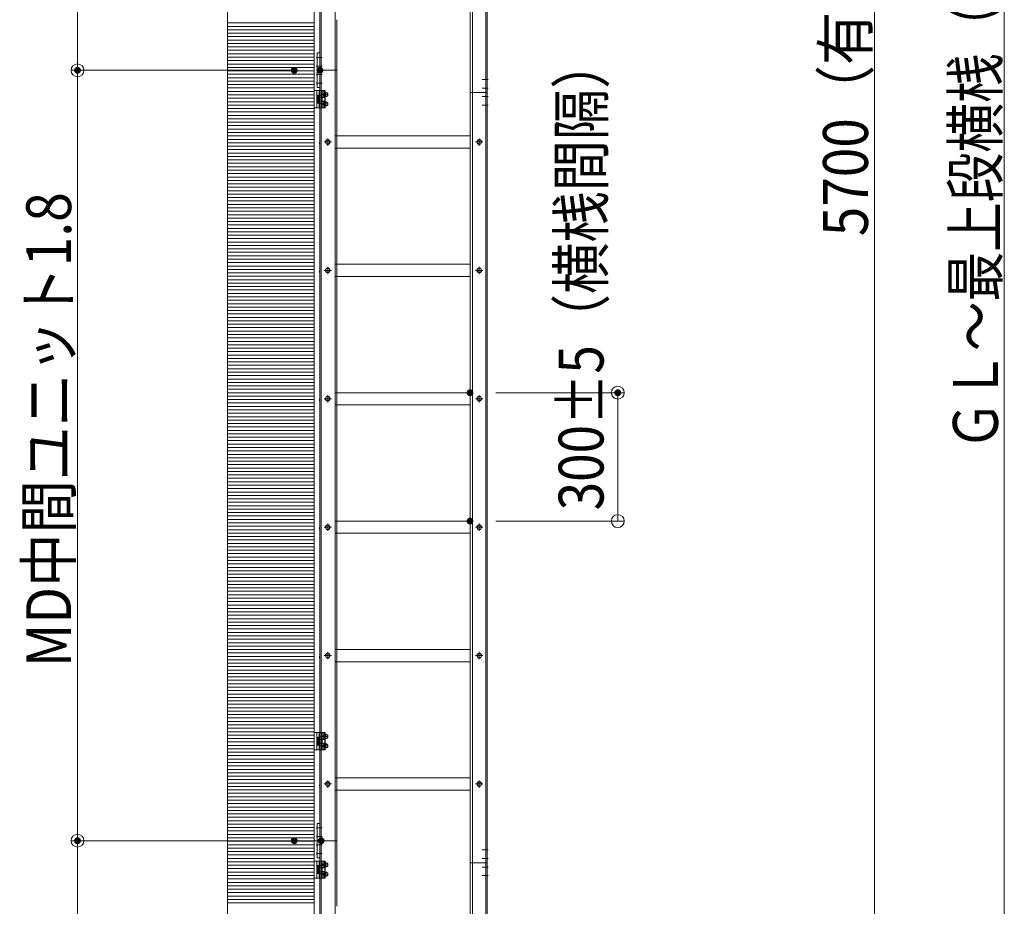
# Model space of a CAD drawing. Units: millimetres. Extents: x -8000 to 8000, y -5541 to 5539.
# Drawn here: x -668 to 1634, y -3292 to -1221 of the extents above; entities that cross this region are included whole.
import ezdxf

# ---------------------------------------------------------------- set-up
doc = ezdxf.new("R2010")
doc.units = ezdxf.units.MM
doc.header["$LTSCALE"] = 40
for name, pattern in [('JWW_CENTER1', [6.773333, 4.233333, -0.846667, 0.846667, -0.846667]), ('JWW_DASHED1', [1.693333, 0.846667, -0.846667]), ('JWW_PHANTOM1', [6.773333, 3.386667, -0.846667, 0.423333, -0.846667, 0.423333, -0.846667])]:
    doc.linetypes.add(name, pattern=pattern)
for name, color, linetype in [('02壁', 7, 'Continuous'), ('center', 7, 'Continuous'), ('MODUMBASE', 7, 'Continuous'), ('MODUMJOINT', 7, 'Continuous'), ('MODUMT1', 7, 'Continuous'), ('MODUMT2', 7, 'Continuous'), ('SCREW', 7, 'Continuous'), ('SUNPO', 7, 'Continuous'), ('sunpou', 7, 'Continuous'), ('躯体ハッチンｸﾞ', 7, 'Continuous')]:
    doc.layers.add(name, color=color, linetype=linetype)
doc.styles.add('ＭＳ ゴシック', font='txt', dxfattribs={"height": 1})

# ---------------------------------------------------------------- blocks, each defined once
blk = doc.blocks.new('_ORIGIN_0-C_')
at = {"layer": 'SUNPO', "color": 1, "linetype": 'Continuous', "lineweight": 5}
blk.add_line((0, 0), (-1, 0), dxfattribs=at)
blk.add_circle((0, 0), 0.5, dxfattribs=at)
blk = doc.blocks.new('Region14_0-9_')
at = {"layer": 'MODUMJOINT', "color": 1, "linetype": 'Continuous', "lineweight": 5}
for p, q in [((0.853, -77.465), (0.703, -77.465)), ((0.703, -77.465), (0.703, -79.478)), ((0.853, -77.465), (0.853, -79.478)), ((0.853, -79.478), (0.703, -79.478))]:
    blk.add_line(p, q, dxfattribs=at)
blk = doc.blocks.new('_ORIGIN_1-2_')
at = {"layer": 'sunpou', "color": 1, "linetype": 'Continuous', "lineweight": 5}
blk.add_line((0, 0), (-1, 0), dxfattribs=at)
blk.add_circle((0, 0), 0.5, dxfattribs=at)
blk = doc.blocks.new('Region22_0-9_')
at = {"layer": 'MODUMJOINT', "color": 1, "linetype": 'Continuous', "lineweight": 5}
for p, q in [((0.853, -32.465), (0.703, -32.465)), ((0.703, -32.465), (0.703, -34.478)), ((0.853, -32.465), (0.853, -34.478)), ((0.853, -34.478), (0.703, -34.478))]:
    blk.add_line(p, q, dxfattribs=at)

msp = doc.modelspace()

# ---------------------------------------------------------------- linework, layer by layer
at = {"color": 4, "linetype": 'Continuous', "lineweight": 5}
msp.add_line((21.1, 2393.8), (21.1, -4689.6), dxfattribs=at)
at = {"color": 1, "linetype": 'Continuous', "lineweight": 5}
for p, q in [((5.8, -1394.3), (6.2, -1394.3)), ((5.8, -3194.3), (6.2, -3194.3))]:
    msp.add_line(p, q, dxfattribs=at)
at = {"layer": '02壁', "color": 8, "linetype": 'Continuous', "lineweight": 5}
msp.add_line((21.1, 2393.8), (21.1, -4689.6), dxfattribs=at)
at = {"layer": 'center', "color": 2, "linetype": 'JWW_CENTER1', "lineweight": 5}
for p, q in [((39.3, -1309.1), (25.8, -1309.1)), ((39.3, -1329.1), (25.8, -1329.1)), ((39.3, -1349.1), (25.8, -1349.1)), ((39.3, -1369.1), (25.8, -1369.1)), ((427.3, -1360.6), (413.8, -1360.6)), ((427.3, -1380.6), (413.8, -1380.6)), ((427.3, -1400.6), (413.8, -1400.6)), ((427.3, -1420.6), (413.8, -1420.6)), ((61.2, -1506.6), (44.1, -1506.6)), ((52.6, -1515.2), (52.6, -1498.1)), ((415.2, -1506.6), (398.1, -1506.6)), ((406.6, -1515.2), (406.6, -1498.1)), ((61.2, -1806.6), (44.1, -1806.6)), ((52.6, -1815.2), (52.6, -1798.1)), ((415.2, -1806.6), (398.1, -1806.6)), ((406.6, -1815.2), (406.6, -1798.1)), ((61.2, -2106.6), (44.1, -2106.6)), ((52.6, -2115.2), (52.6, -2098.1)), ((415.2, -2106.6), (398.1, -2106.6)), ((406.6, -2115.2), (406.6, -2098.1)), ((61.2, -2406.6), (44.1, -2406.6)), ((52.6, -2415.2), (52.6, -2398.1)), ((415.2, -2406.6), (398.1, -2406.6)), ((406.6, -2415.2), (406.6, -2398.1)), ((61.2, -2706.6), (44.1, -2706.6)), ((52.6, -2715.2), (52.6, -2698.1)), ((415.2, -2706.6), (398.1, -2706.6)), ((406.6, -2715.2), (406.6, -2698.1)), ((61.2, -3006.6), (44.1, -3006.6)), ((61.2, -3006.6), (44.1, -3006.6)), ((52.6, -3015.2), (52.6, -2998.1)), ((52.6, -3015.2), (52.6, -2998.1)), ((415.2, -3006.6), (398.1, -3006.6)), ((415.2, -3006.6), (398.1, -3006.6)), ((406.6, -3015.2), (406.6, -2998.1)), ((406.6, -3015.2), (406.6, -2998.1)), ((39.3, -3109.1), (25.8, -3109.1)), ((39.3, -3129.1), (25.8, -3129.1)), ((39.3, -3149.1), (25.8, -3149.1)), ((39.3, -3169.1), (25.8, -3169.1)), ((427.3, -3200.6), (413.8, -3200.6)), ((427.3, -3220.6), (413.8, -3220.6))]:
    msp.add_line(p, q, dxfattribs=at)
at = {"layer": 'center', "color": 1, "linetype": 'JWW_CENTER1', "lineweight": 5}
for p, q in [((51.7, -1395.6), (43.5, -1395.6)), ((51.7, -1417.6), (43.5, -1417.6)), ((51.7, -2895.6), (43.5, -2895.6)), ((51.7, -2917.6), (43.5, -2917.6)), ((51.7, -3195.6), (43.5, -3195.6)), ((51.7, -3217.6), (43.5, -3217.6))]:
    msp.add_line(p, q, dxfattribs=at)
at = {"layer": 'center', "color": 3, "linetype": 'JWW_CENTER1', "lineweight": 5}
for p, q in [((427.3, -3160.6), (413.8, -3160.6)), ((427.3, -3180.6), (413.8, -3180.6))]:
    msp.add_line(p, q, dxfattribs=at)
at = {"layer": 'Defpoints', "color": 7, "linetype": 'Continuous', "lineweight": 5}
for p, q in [((21.1, -4689.6), (21.1, 2393.8)), ((-181.6, 2186.6), (-181.6, -4689.6))]:
    msp.add_line(p, q, dxfattribs=at)
at = {"layer": 'Defpoints', "color": 7, "linetype": 'Continuous', "lineweight": 5, "const_width": 8}
for points in [[(-528.5, -1339.1, 0.414214), (-532.5, -1335.1, 0.414214), (-536.5, -1339.1, 0.414214), (-532.5, -1343.1, 0.414214)], [(-21.9, -1339.1, 0.414214), (-25.9, -1335.1, 0.414214), (-29.9, -1339.1, 0.414214), (-25.9, -1343.1, 0.414214)], [(38.1, -1339.1, 0.414214), (34.1, -1335.1, 0.414214), (30.1, -1339.1, 0.414214), (34.1, -1343.1, 0.414214)], [(389.1, -2092.4, 0.414214), (385.1, -2088.4, 0.414214), (381.1, -2092.4, 0.414214), (385.1, -2096.4, 0.414214)], [(734.5, -2092.4, 0.414214), (730.5, -2088.4, 0.414214), (726.5, -2092.4, 0.414214), (730.5, -2096.4, 0.414214)], [(389.1, -2392.4, 0.414214), (385.1, -2388.4, 0.414214), (381.1, -2392.4, 0.414214), (385.1, -2396.4, 0.414214)], [(-528.5, -3139.1, 0.414214), (-532.5, -3135.1, 0.414214), (-536.5, -3139.1, 0.414214), (-532.5, -3143.1, 0.414214)], [(-528.5, -3139.1, 0.414214), (-532.5, -3135.1, 0.414214), (-536.5, -3139.1, 0.414214), (-532.5, -3143.1, 0.414214)], [(-21.9, -3139.1, 0.414214), (-25.9, -3135.1, 0.414214), (-29.9, -3139.1, 0.414214), (-25.9, -3143.1, 0.414214)], [(41.1, -3139.1, 0.414214), (37.1, -3135.1, 0.414214), (33.1, -3139.1, 0.414214), (37.1, -3143.1, 0.414214)]]:
    msp.add_lwpolyline(points, format="xyb", close=True, dxfattribs=at)
at = {"layer": 'MODUMBASE', "color": 1, "linetype": 'Continuous', "lineweight": 5}
for p, q in [((21.1, -1426.6), (21.1, -1386.6)), ((21.1, -1386.6), (27.1, -1386.6)), ((27.1, -1426.6), (27.1, -1386.6)), ((27.1, -1406.6), (27.1, -1386.6)), ((46.1, -1386.6), (27.1, -1386.6)), ((32.1, -1396.8), (32.1, -1386.6)), ((39.1, -1396.8), (39.1, -1386.6)), ((43.1, -1393.2), (43.1, -1386.6)), ((43.1, -1401.6), (43.1, -1398.1)), ((43.9, -1393.1), (43.9, -1386.6)), ((43.9, -1401.6), (43.9, -1398.1)), ((46.1, -1392.1), (46.1, -1386.6)), ((46.1, -1402.4), (46.1, -1399.1)), ((27.1, -1426.6), (21.1, -1426.6)), ((27.1, -1406.6), (27.1, -1426.6)), ((46.1, -1426.6), (27.1, -1426.6)), ((32.1, -1416.4), (32.1, -1426.6)), ((39.1, -1416.4), (39.1, -1426.6)), ((43.1, -1411.6), (43.1, -1415.2)), ((43.1, -1420.1), (43.1, -1426.6)), ((43.9, -1411.6), (43.9, -1415.1)), ((43.9, -1420.1), (43.9, -1426.6)), ((46.1, -1410.8), (46.1, -1414.1)), ((46.1, -1421.1), (46.1, -1426.6)), ((21.1, -2926.6), (21.1, -2886.6)), ((21.1, -2886.6), (27.1, -2886.6)), ((46.1, -2886.6), (27.1, -2886.6)), ((27.1, -2926.6), (27.1, -2886.6)), ((27.1, -2906.6), (27.1, -2886.6)), ((32.1, -2896.8), (32.1, -2886.6)), ((39.1, -2896.8), (39.1, -2886.6)), ((43.1, -2893.2), (43.1, -2886.6)), ((43.1, -2901.6), (43.1, -2898.1)), ((43.9, -2893.1), (43.9, -2886.6)), ((43.9, -2901.6), (43.9, -2898.1)), ((46.1, -2892.1), (46.1, -2886.6)), ((46.1, -2902.4), (46.1, -2899.1)), ((27.1, -2906.6), (27.1, -2926.6)), ((32.1, -2916.4), (32.1, -2926.6)), ((39.1, -2916.4), (39.1, -2926.6)), ((43.1, -2911.6), (43.1, -2915.2)), ((43.1, -2920.1), (43.1, -2926.6)), ((43.9, -2911.6), (43.9, -2915.1)), ((43.9, -2920.1), (43.9, -2926.6)), ((46.1, -2910.8), (46.1, -2914.1)), ((46.1, -2921.1), (46.1, -2926.6)), ((27.1, -2926.6), (21.1, -2926.6)), ((46.1, -2926.6), (27.1, -2926.6)), ((21.1, -3186.6), (27.1, -3186.6)), ((21.1, -3226.6), (21.1, -3186.6)), ((46.1, -3186.6), (27.1, -3186.6)), ((27.1, -3206.6), (27.1, -3186.6)), ((27.1, -3226.6), (27.1, -3186.6)), ((32.1, -3196.8), (32.1, -3186.6)), ((39.1, -3196.8), (39.1, -3186.6)), ((43.1, -3193.2), (43.1, -3186.6)), ((43.1, -3201.6), (43.1, -3198.1)), ((43.9, -3193.1), (43.9, -3186.6)), ((43.9, -3201.6), (43.9, -3198.1)), ((46.1, -3192.1), (46.1, -3186.6)), ((46.1, -3202.4), (46.1, -3199.1)), ((27.1, -3206.6), (27.1, -3226.6)), ((32.1, -3216.4), (32.1, -3226.6)), ((39.1, -3216.4), (39.1, -3226.6)), ((43.1, -3211.6), (43.1, -3215.2)), ((43.1, -3220.1), (43.1, -3226.6)), ((43.9, -3211.6), (43.9, -3215.1)), ((43.9, -3220.1), (43.9, -3226.6)), ((46.1, -3210.8), (46.1, -3214.1)), ((46.1, -3221.1), (46.1, -3226.6)), ((27.1, -3226.6), (21.1, -3226.6)), ((46.1, -3226.6), (27.1, -3226.6))]:
    msp.add_line(p, q, dxfattribs=at)
at = {"layer": 'MODUMBASE', "color": 1, "linetype": 'JWW_DASHED1', "lineweight": 5}
for p, q in [((34.1, -1396.8), (34.1, -1386.6)), ((37.6, -1396.8), (37.6, -1386.6)), ((34.1, -1426.6), (34.1, -1416.4)), ((37.6, -1426.6), (37.6, -1416.4)), ((34.1, -2896.8), (34.1, -2886.6)), ((37.6, -2896.8), (37.6, -2886.6)), ((34.1, -2926.6), (34.1, -2916.4)), ((37.6, -2926.6), (37.6, -2916.4)), ((34.1, -3196.8), (34.1, -3186.6)), ((37.6, -3196.8), (37.6, -3186.6)), ((34.1, -3226.6), (34.1, -3216.4)), ((37.6, -3226.6), (37.6, -3216.4))]:
    msp.add_line(p, q, dxfattribs=at)
at = {"layer": 'MODUMJOINT', "color": 2, "linetype": 'JWW_DASHED1', "lineweight": 5}
msp.add_line((422.1, -3190.6), (422.1, -3230.6), dxfattribs=at)
at = {"layer": 'MODUMT1', "color": 2, "linetype": 'Continuous', "lineweight": 5}
for p, q in [((34.1, 460.9), (34.1, -3139.1)), ((37.1, 460.9), (37.1, -3139.1)), ((70.1, 460.9), (70.1, -3139.1)), ((74.1, -1220.9), (74.1, -3139.1)), ((74.1, -1220.9), (74.1, -2692.3)), ((34.1, -1339.1), (34.1, -1407.1)), ((74.1, -1339.1), (34.1, -1339.1)), ((34.1, -1339.1), (74.1, -1339.1)), ((74.1, -2720.9), (74.1, -2992.3)), ((74.1, -2720.9), (74.1, -2992.3)), ((34.1, -3139.1), (34.1, -4329.1)), ((74.1, -3139.1), (34.1, -3139.1)), ((74.1, -3139.1), (34.1, -3139.1)), ((74.1, -3139.1), (34.1, -3139.1)), ((37.1, -3139.1), (37.1, -4329.1)), ((70.1, -3139.1), (70.1, -4329.1)), ((74.1, -3139.1), (74.1, -3292.3))]:
    msp.add_line(p, q, dxfattribs=at)
at = {"layer": 'MODUMT2', "color": 2, "linetype": 'Continuous', "lineweight": 5}
for p, q in [((385.1, 409.4), (385.1, -3190.6)), ((391.1, 409.4), (391.1, -3190.6)), ((422.1, 409.4), (422.1, -3190.6)), ((425.1, 409.4), (425.1, -3190.6)), ((425.1, -1390.6), (385.1, -1390.6)), ((425.1, -1390.6), (385.1, -1390.6)), ((425.1, -1390.6), (385.1, -1390.6)), ((385.1, -1492.4), (70.1, -1492.4)), ((385.1, -1520.8), (70.1, -1520.8)), ((385.1, -1792.4), (70.1, -1792.4)), ((385.1, -1820.8), (70.1, -1820.8)), ((385.1, -2092.4), (70.1, -2092.4)), ((385.1, -2120.8), (70.1, -2120.8)), ((385.1, -2392.4), (70.1, -2392.4)), ((385.1, -2420.8), (70.1, -2420.8)), ((385.1, -2692.4), (70.1, -2692.4)), ((385.1, -2720.8), (70.1, -2720.8)), ((33.8, -3006.4), (33.3, -3007.7)), ((33.3, -3007.7), (33.3, -3011.5)), ((33.8, -3012.9), (33.3, -3011.5)), ((33.8, -3006.4), (34.1, -3006.4)), ((33.8, -3012.9), (34.1, -3012.9)), ((34.1, -3006.4), (34.1, -3012.9)), ((61.2, -3006.6), (44.1, -3006.6)), ((46.8, -3006.6), (49.7, -3001.6)), ((49.7, -3011.6), (46.8, -3006.6)), ((49.7, -3001.6), (55.5, -3001.6)), ((55.5, -3011.6), (49.7, -3011.6)), ((52.6, -3015.2), (52.6, -2998.1)), ((55.5, -3001.6), (58.4, -3006.6)), ((58.4, -3006.6), (55.5, -3011.6)), ((385.1, -2992.4), (70.1, -2992.4)), ((385.1, -2992.4), (70.1, -2992.4)), ((385.1, -2992.4), (70.1, -2992.4)), ((415.2, -3006.6), (398.1, -3006.6)), ((400.8, -3006.6), (403.7, -3001.6)), ((403.7, -3011.6), (400.8, -3006.6)), ((403.7, -3001.6), (409.5, -3001.6)), ((409.5, -3011.6), (403.7, -3011.6)), ((406.6, -3015.2), (406.6, -2998.1)), ((409.5, -3001.6), (412.4, -3006.6)), ((412.4, -3006.6), (409.5, -3011.6)), ((385.1, -3020.8), (70.1, -3020.8)), ((385.1, -3020.8), (70.1, -3020.8)), ((385.1, -3020.8), (70.1, -3020.8)), ((385.1, -3190.6), (385.1, -4680.6)), ((425.1, -3190.6), (385.1, -3190.6)), ((425.1, -3190.6), (385.1, -3190.6)), ((385.1, -3190.6), (425.1, -3190.6)), ((391.1, -3190.6), (391.1, -4680.6)), ((422.1, -3190.6), (422.1, -4680.6)), ((425.1, -3190.6), (425.1, -4680.6))]:
    msp.add_line(p, q, dxfattribs=at)
for centre in [(52.6, -3006.6), (406.6, -3006.6)]:
    msp.add_circle(centre, 5, dxfattribs=at)
at = {"layer": 'SCREW', "color": 1, "linetype": 'Continuous', "lineweight": 5}
for p, q in [((27.1, -1307.5), (28, -1306.6)), ((27.1, -1307.5), (27.1, -1310.7)), ((27.1, -1310.7), (27.1, -1307.5)), ((28, -1311.6), (27.1, -1310.7)), ((28, -1311.6), (28, -1306.6)), ((27.1, -1327.5), (28, -1326.6)), ((27.1, -1327.5), (27.1, -1330.7)), ((27.1, -1330.7), (27.1, -1327.5)), ((28, -1331.6), (27.1, -1330.7)), ((28, -1331.6), (28, -1326.6)), ((27.1, -1347.5), (28, -1346.6)), ((27.1, -1347.5), (27.1, -1350.7)), ((27.1, -1350.7), (27.1, -1347.5)), ((28, -1351.6), (27.1, -1350.7)), ((28, -1351.6), (28, -1346.6)), ((27.1, -1367.5), (28, -1366.6)), ((27.1, -1370.7), (27.1, -1367.5)), ((27.1, -1367.5), (27.1, -1370.7)), ((28, -1371.6), (27.1, -1370.7)), ((28, -1371.6), (28, -1366.6)), ((45, -1393.1), (43.1, -1393.1)), ((45, -1398.1), (43.1, -1398.1)), ((44.7, -1393.3), (47.4, -1391)), ((44.7, -1393.3), (44.7, -1397.9)), ((47, -1393.3), (44.7, -1393.3)), ((47, -1397.9), (44.7, -1397.9)), ((47.4, -1400.2), (44.7, -1397.9)), ((49.7, -1391), (47.4, -1391)), ((49.7, -1400.2), (47.4, -1400.2)), ((45, -1415.1), (43.1, -1415.1)), ((45, -1420.1), (43.1, -1420.1)), ((44.7, -1415.3), (47.4, -1413)), ((47, -1415.3), (44.7, -1415.3)), ((44.7, -1415.3), (44.7, -1419.9)), ((47, -1419.9), (44.7, -1419.9)), ((47.4, -1422.2), (44.7, -1419.9)), ((49.7, -1413), (47.4, -1413)), ((49.7, -1422.2), (47.4, -1422.2)), ((45, -2893.1), (43.1, -2893.1)), ((45, -2898.1), (43.1, -2898.1)), ((44.7, -2893.3), (47.4, -2891)), ((44.7, -2893.3), (44.7, -2897.9)), ((47, -2893.3), (44.7, -2893.3)), ((47.4, -2900.2), (44.7, -2897.9)), ((47, -2897.9), (44.7, -2897.9)), ((49.7, -2891), (47.4, -2891)), ((45, -2915.1), (43.1, -2915.1)), ((45, -2920.1), (43.1, -2920.1)), ((44.7, -2915.3), (47.4, -2913)), ((47, -2915.3), (44.7, -2915.3)), ((44.7, -2915.3), (44.7, -2919.9)), ((47.4, -2922.2), (44.7, -2919.9)), ((47, -2919.9), (44.7, -2919.9)), ((49.7, -2900.2), (47.4, -2900.2)), ((49.7, -2913), (47.4, -2913)), ((49.7, -2922.2), (47.4, -2922.2)), ((27.1, -3107.5), (28, -3106.6)), ((28, -3111.6), (28, -3106.6)), ((27.1, -3107.5), (27.1, -3110.7)), ((27.1, -3110.7), (27.1, -3107.5)), ((28, -3111.6), (27.1, -3110.7)), ((27.1, -3127.5), (28, -3126.6)), ((27.1, -3127.5), (27.1, -3130.7)), ((27.1, -3130.7), (27.1, -3127.5)), ((28, -3131.6), (28, -3126.6)), ((28, -3131.6), (27.1, -3130.7)), ((27.1, -3147.5), (28, -3146.6)), ((27.1, -3147.5), (27.1, -3150.7)), ((27.1, -3150.7), (27.1, -3147.5)), ((28, -3151.6), (27.1, -3150.7)), ((28, -3151.6), (28, -3146.6)), ((27.1, -3167.5), (28, -3166.6)), ((27.1, -3170.7), (27.1, -3167.5)), ((27.1, -3167.5), (27.1, -3170.7)), ((28, -3171.6), (27.1, -3170.7)), ((28, -3171.6), (28, -3166.6)), ((45, -3193.1), (43.1, -3193.1)), ((45, -3198.1), (43.1, -3198.1)), ((44.7, -3193.3), (47.4, -3191)), ((44.7, -3193.3), (44.7, -3197.9)), ((47, -3193.3), (44.7, -3193.3)), ((47.4, -3200.2), (44.7, -3197.9)), ((47, -3197.9), (44.7, -3197.9)), ((49.7, -3191), (47.4, -3191)), ((45, -3215.1), (43.1, -3215.1)), ((45, -3220.1), (43.1, -3220.1)), ((44.7, -3215.3), (47.4, -3213)), ((47, -3215.3), (44.7, -3215.3)), ((44.7, -3215.3), (44.7, -3219.9)), ((47.4, -3222.2), (44.7, -3219.9)), ((47, -3219.9), (44.7, -3219.9)), ((49.7, -3200.2), (47.4, -3200.2)), ((49.7, -3213), (47.4, -3213)), ((49.7, -3222.2), (47.4, -3222.2))]:
    msp.add_line(p, q, dxfattribs=at)
at = {"layer": 'SCREW', "color": 1, "linetype": 'JWW_PHANTOM1', "lineweight": 5}
for p, q in [((27.1, -1415.6), (27.1, -1397.6)), ((27.1, -1397.6), (29.1, -1397.6)), ((29.1, -1415.8), (29.1, -1397.4)), ((29.1, -1397.4), (31.6, -1397.4)), ((29.1, -1415.6), (29.1, -1397.6)), ((31.6, -1396.8), (31.6, -1416.4)), ((31.6, -1396.8), (38.9, -1396.8)), ((31.6, -1415.8), (31.6, -1397.4)), ((31.6, -1401.7), (38.9, -1401.7)), ((38.9, -1396.8), (39.6, -1398.1)), ((39.6, -1398.1), (39.6, -1415.1)), ((45.3, -1401.6), (39.6, -1401.6)), ((39.6, -1402.4), (45.3, -1402.4)), ((45.3, -1401.6), (46.8, -1403.1)), ((45.3, -1401.6), (45.3, -1411.6)), ((46.8, -1403.1), (46.8, -1410.1)), ((29.1, -1415.6), (27.1, -1415.6)), ((29.1, -1406.2), (31.6, -1405.8)), ((29.1, -1407.5), (31.6, -1407)), ((31.6, -1415.8), (29.1, -1415.8)), ((38.9, -1411.5), (31.6, -1411.5)), ((38.9, -1416.4), (31.6, -1416.4)), ((39.6, -1415.1), (38.9, -1416.4)), ((39.6, -1410.9), (45.3, -1410.9)), ((39.6, -1411.6), (45.3, -1411.6)), ((46.8, -1410.1), (45.3, -1411.6)), ((27.1, -2915.6), (27.1, -2897.6)), ((27.1, -2897.6), (29.1, -2897.6)), ((29.1, -2897.4), (31.6, -2897.4)), ((29.1, -2915.8), (29.1, -2897.4)), ((29.1, -2915.6), (29.1, -2897.6)), ((31.6, -2896.8), (31.6, -2916.4)), ((31.6, -2896.8), (38.9, -2896.8)), ((31.6, -2915.8), (31.6, -2897.4)), ((38.9, -2896.8), (39.6, -2898.1)), ((39.6, -2898.1), (39.6, -2915.1)), ((29.1, -2915.6), (27.1, -2915.6)), ((29.1, -2906.2), (31.6, -2905.8)), ((29.1, -2907.5), (31.6, -2907)), ((31.6, -2915.8), (29.1, -2915.8)), ((31.6, -2901.7), (38.9, -2901.7)), ((38.9, -2911.5), (31.6, -2911.5)), ((38.9, -2916.4), (31.6, -2916.4)), ((39.6, -2915.1), (38.9, -2916.4)), ((45.3, -2901.6), (39.6, -2901.6)), ((39.6, -2902.4), (45.3, -2902.4)), ((39.6, -2910.9), (45.3, -2910.9)), ((39.6, -2911.6), (45.3, -2911.6)), ((45.3, -2901.6), (46.8, -2903.1)), ((45.3, -2901.6), (45.3, -2911.6)), ((46.8, -2910.1), (45.3, -2911.6)), ((46.8, -2903.1), (46.8, -2910.1)), ((27.1, -3197.6), (29.1, -3197.6)), ((27.1, -3215.6), (27.1, -3197.6)), ((29.1, -3197.4), (31.6, -3197.4)), ((29.1, -3215.8), (29.1, -3197.4)), ((29.1, -3215.6), (29.1, -3197.6)), ((31.6, -3196.8), (38.9, -3196.8)), ((31.6, -3196.8), (31.6, -3216.4)), ((31.6, -3215.8), (31.6, -3197.4)), ((38.9, -3196.8), (39.6, -3198.1)), ((39.6, -3198.1), (39.6, -3215.1)), ((29.1, -3215.6), (27.1, -3215.6)), ((29.1, -3206.2), (31.6, -3205.8)), ((29.1, -3207.5), (31.6, -3207)), ((31.6, -3215.8), (29.1, -3215.8)), ((31.6, -3201.7), (38.9, -3201.7)), ((38.9, -3211.5), (31.6, -3211.5)), ((38.9, -3216.4), (31.6, -3216.4)), ((39.6, -3215.1), (38.9, -3216.4)), ((45.3, -3201.6), (39.6, -3201.6)), ((39.6, -3202.4), (45.3, -3202.4)), ((39.6, -3210.9), (45.3, -3210.9)), ((39.6, -3211.6), (45.3, -3211.6)), ((45.3, -3201.6), (46.8, -3203.1)), ((45.3, -3201.6), (45.3, -3211.6)), ((46.8, -3210.1), (45.3, -3211.6)), ((46.8, -3203.1), (46.8, -3210.1))]:
    msp.add_line(p, q, dxfattribs=at)
at = {"layer": 'SCREW', "color": 2, "linetype": 'Continuous', "lineweight": 5}
for p, q in [((33.8, -1506.4), (33.3, -1507.7)), ((33.3, -1507.7), (33.3, -1511.5)), ((33.8, -1512.9), (33.3, -1511.5)), ((33.8, -1506.4), (34.1, -1506.4)), ((33.8, -1512.9), (34.1, -1512.9)), ((34.1, -1506.4), (34.1, -1512.9)), ((46.8, -1506.6), (49.7, -1501.6)), ((49.7, -1511.6), (46.8, -1506.6)), ((49.7, -1501.6), (55.5, -1501.6)), ((55.5, -1511.6), (49.7, -1511.6)), ((55.5, -1501.6), (58.4, -1506.6)), ((58.4, -1506.6), (55.5, -1511.6)), ((400.8, -1506.6), (403.7, -1501.6)), ((403.7, -1511.6), (400.8, -1506.6)), ((403.7, -1501.6), (409.5, -1501.6)), ((409.5, -1511.6), (403.7, -1511.6)), ((409.5, -1501.6), (412.4, -1506.6)), ((412.4, -1506.6), (409.5, -1511.6)), ((33.8, -1806.4), (33.3, -1807.7)), ((33.3, -1807.7), (33.3, -1811.5)), ((33.8, -1812.9), (33.3, -1811.5)), ((33.8, -1806.4), (34.1, -1806.4)), ((33.8, -1812.9), (34.1, -1812.9)), ((34.1, -1806.4), (34.1, -1812.9)), ((46.8, -1806.6), (49.7, -1801.6)), ((49.7, -1811.6), (46.8, -1806.6)), ((49.7, -1801.6), (55.5, -1801.6)), ((55.5, -1811.6), (49.7, -1811.6)), ((55.5, -1801.6), (58.4, -1806.6)), ((58.4, -1806.6), (55.5, -1811.6)), ((400.8, -1806.6), (403.7, -1801.6)), ((403.7, -1811.6), (400.8, -1806.6)), ((403.7, -1801.6), (409.5, -1801.6)), ((409.5, -1811.6), (403.7, -1811.6)), ((409.5, -1801.6), (412.4, -1806.6)), ((412.4, -1806.6), (409.5, -1811.6)), ((33.8, -2106.4), (33.3, -2107.7)), ((33.3, -2107.7), (33.3, -2111.5)), ((33.8, -2112.9), (33.3, -2111.5)), ((33.8, -2106.4), (34.1, -2106.4)), ((33.8, -2112.9), (34.1, -2112.9)), ((34.1, -2106.4), (34.1, -2112.9)), ((46.8, -2106.6), (49.7, -2101.6)), ((49.7, -2111.6), (46.8, -2106.6)), ((49.7, -2101.6), (55.5, -2101.6)), ((55.5, -2111.6), (49.7, -2111.6)), ((55.5, -2101.6), (58.4, -2106.6)), ((58.4, -2106.6), (55.5, -2111.6)), ((400.8, -2106.6), (403.7, -2101.6)), ((403.7, -2111.6), (400.8, -2106.6)), ((403.7, -2101.6), (409.5, -2101.6)), ((409.5, -2111.6), (403.7, -2111.6)), ((409.5, -2101.6), (412.4, -2106.6)), ((412.4, -2106.6), (409.5, -2111.6)), ((33.8, -2406.4), (33.3, -2407.7)), ((33.3, -2407.7), (33.3, -2411.5)), ((33.8, -2412.9), (33.3, -2411.5)), ((33.8, -2406.4), (34.1, -2406.4)), ((33.8, -2412.9), (34.1, -2412.9)), ((34.1, -2406.4), (34.1, -2412.9)), ((46.8, -2406.6), (49.7, -2401.6)), ((49.7, -2411.6), (46.8, -2406.6)), ((49.7, -2401.6), (55.5, -2401.6)), ((55.5, -2411.6), (49.7, -2411.6)), ((55.5, -2401.6), (58.4, -2406.6)), ((58.4, -2406.6), (55.5, -2411.6)), ((400.8, -2406.6), (403.7, -2401.6)), ((403.7, -2411.6), (400.8, -2406.6)), ((403.7, -2401.6), (409.5, -2401.6)), ((409.5, -2411.6), (403.7, -2411.6)), ((409.5, -2401.6), (412.4, -2406.6)), ((412.4, -2406.6), (409.5, -2411.6)), ((33.8, -2706.4), (33.3, -2707.7)), ((33.3, -2707.7), (33.3, -2711.5)), ((33.8, -2712.9), (33.3, -2711.5)), ((33.8, -2706.4), (34.1, -2706.4)), ((33.8, -2712.9), (34.1, -2712.9)), ((34.1, -2706.4), (34.1, -2712.9)), ((46.8, -2706.6), (49.7, -2701.6)), ((49.7, -2711.6), (46.8, -2706.6)), ((49.7, -2701.6), (55.5, -2701.6)), ((55.5, -2711.6), (49.7, -2711.6)), ((55.5, -2701.6), (58.4, -2706.6)), ((58.4, -2706.6), (55.5, -2711.6)), ((400.8, -2706.6), (403.7, -2701.6)), ((403.7, -2711.6), (400.8, -2706.6)), ((403.7, -2701.6), (409.5, -2701.6)), ((409.5, -2711.6), (403.7, -2711.6)), ((409.5, -2701.6), (412.4, -2706.6)), ((412.4, -2706.6), (409.5, -2711.6)), ((33.8, -3006.4), (33.3, -3007.7)), ((33.8, -3006.4), (33.3, -3007.7)), ((33.3, -3007.7), (33.3, -3011.5)), ((33.3, -3007.7), (33.3, -3011.5)), ((33.8, -3012.9), (33.3, -3011.5)), ((33.8, -3012.9), (33.3, -3011.5)), ((33.8, -3006.4), (34.1, -3006.4)), ((33.8, -3006.4), (34.1, -3006.4)), ((33.8, -3012.9), (34.1, -3012.9)), ((33.8, -3012.9), (34.1, -3012.9)), ((34.1, -3006.4), (34.1, -3012.9)), ((34.1, -3006.4), (34.1, -3012.9)), ((46.8, -3006.6), (49.7, -3001.6)), ((46.8, -3006.6), (49.7, -3001.6)), ((49.7, -3011.6), (46.8, -3006.6)), ((49.7, -3011.6), (46.8, -3006.6)), ((49.7, -3001.6), (55.5, -3001.6)), ((49.7, -3001.6), (55.5, -3001.6)), ((55.5, -3011.6), (49.7, -3011.6)), ((55.5, -3011.6), (49.7, -3011.6)), ((55.5, -3001.6), (58.4, -3006.6)), ((55.5, -3001.6), (58.4, -3006.6)), ((58.4, -3006.6), (55.5, -3011.6)), ((58.4, -3006.6), (55.5, -3011.6)), ((400.8, -3006.6), (403.7, -3001.6)), ((400.8, -3006.6), (403.7, -3001.6)), ((403.7, -3011.6), (400.8, -3006.6)), ((403.7, -3011.6), (400.8, -3006.6)), ((403.7, -3001.6), (409.5, -3001.6)), ((403.7, -3001.6), (409.5, -3001.6)), ((409.5, -3011.6), (403.7, -3011.6)), ((409.5, -3011.6), (403.7, -3011.6)), ((409.5, -3001.6), (412.4, -3006.6)), ((409.5, -3001.6), (412.4, -3006.6)), ((412.4, -3006.6), (409.5, -3011.6)), ((412.4, -3006.6), (409.5, -3011.6))]:
    msp.add_line(p, q, dxfattribs=at)
for centre in [(52.6, -1506.6), (406.6, -1506.6), (52.6, -1806.6), (406.6, -1806.6), (52.6, -2106.6), (406.6, -2106.6), (52.6, -2406.6), (406.6, -2406.6), (52.6, -2706.6), (406.6, -2706.6), (52.6, -3006.6), (52.6, -3006.6), (406.6, -3006.6), (406.6, -3006.6)]:
    msp.add_circle(centre, 5, dxfattribs=at)
at = {"layer": 'SCREW', "color": 1, "linetype": 'JWW_PHANTOM1', "lineweight": 5}
for centre, radius, start, end in [((35.3, -1399.3), 4.34, 325.6158, 0), ((23.4, -1406.6), 16.2, 342.412, 17.588), ((35.3, -1414), 4.34, 0, 34.3842), ((35.3, -2899.3), 4.34, 325.6158, 0), ((23.4, -2906.6), 16.2, 342.412, 17.588), ((35.3, -2914), 4.34, 0, 34.3842), ((35.3, -3199.3), 4.34, 325.6158, 0), ((23.4, -3206.6), 16.2, 342.412, 17.588), ((35.3, -3214), 4.34, 0, 34.3842)]:
    msp.add_arc(centre, radius, start, end, dxfattribs=at)
at = {"layer": 'SCREW', "color": 1, "linetype": 'Continuous', "lineweight": 5}
for centre, radius, start, end in [((43.1, -1386.1), 8.21, 298.522, 323.3202), ((38.4, -1395.6), 9, 345.1254, 14.8746), ((43.1, -1405.1), 8.21, 36.6798, 61.478), ((46.3, -1397.6), 7.47, 35.4209, 62.7369), ((46.3, -1393.6), 7.47, 297.2631, 324.5791), ((43.7, -1395.6), 9, 345.1254, 14.8746), ((43.1, -1408.1), 8.21, 298.522, 323.3202), ((38.4, -1417.6), 9, 345.1254, 14.8746), ((43.1, -1427.1), 8.21, 36.6798, 61.478), ((46.3, -1419.6), 7.47, 35.4209, 62.7369), ((46.3, -1415.6), 7.47, 297.2631, 324.5791), ((43.7, -1417.6), 9, 345.1254, 14.8746), ((43.1, -2886.1), 8.21, 298.522, 323.3202), ((38.4, -2895.6), 9, 345.1254, 14.8746), ((43.1, -2905.1), 8.21, 36.6798, 61.478), ((46.3, -2897.6), 7.47, 35.4209, 62.7369), ((46.3, -2893.6), 7.47, 297.2631, 324.5791), ((43.7, -2895.6), 9, 345.1254, 14.8746), ((43.1, -2908.1), 8.21, 298.522, 323.3202), ((38.4, -2917.6), 9, 345.1254, 14.8746), ((43.1, -2927.1), 8.21, 36.6798, 61.478), ((46.3, -2919.6), 7.47, 35.4209, 62.7369), ((46.3, -2915.6), 7.47, 297.2631, 324.5791), ((43.7, -2917.6), 9, 345.1254, 14.8746), ((43.1, -3186.1), 8.21, 298.522, 323.3202), ((38.4, -3195.6), 9, 345.1254, 14.8746), ((43.1, -3205.1), 8.21, 36.6798, 61.478), ((46.3, -3197.6), 7.47, 35.4209, 62.7369), ((46.3, -3193.6), 7.47, 297.2631, 324.5791), ((43.7, -3195.6), 9, 345.1254, 14.8746), ((43.1, -3208.1), 8.21, 298.522, 323.3202), ((38.4, -3217.6), 9, 345.1254, 14.8746), ((43.1, -3227.1), 8.21, 36.6798, 61.478), ((46.3, -3219.6), 7.47, 35.4209, 62.7369), ((46.3, -3215.6), 7.47, 297.2631, 324.5791), ((43.7, -3217.6), 9, 345.1254, 14.8746)]:
    msp.add_arc(centre, radius, start, end, dxfattribs=at)
for centre in [(43.5, -1395.6), (43.5, -1417.6), (43.5, -2895.6), (43.5, -2917.6), (43.5, -3195.6), (43.5, -3217.6)]:
    msp.add_ellipse(centre, major_axis=(0, 2.5), ratio=0.745938, start_param=0.201358, end_param=2.940235, dxfattribs=at)
at = {"layer": 'SUNPO', "color": 1, "linetype": 'Continuous', "lineweight": 5}
for p, q in [((445.1, -2092.4), (745.5, -2092.4)), ((730.5, -2362.4), (730.5, -2122.4)), ((445.1, -2392.4), (745.5, -2392.4)), ((-22.9, -3139.1), (-547.5, -3139.1)), ((-532.5, -4659.6), (-532.5, -3169.1))]:
    msp.add_line(p, q, dxfattribs=at)
at = {"layer": 'SUNPO', "color": 3, "linetype": 'Continuous', "lineweight": 5}
msp.add_line((34.1, -3139.1), (-535.5, -3139.1), dxfattribs=at)
at = {"layer": 'sunpou', "color": 1, "linetype": 'Continuous', "lineweight": 5}
for p, q in [((1330.2, -4162.4), (1330.2, 1477.6)), ((1634, -4659.6), (1634, 1477.6)), ((-532.5, 430.9), (-532.5, -1309.1)), ((-25.9, -1339.1), (-547.5, -1339.1)), ((-85.9, -1339.1), (-547.5, -1339.1)), ((-532.5, -1369.1), (-532.5, -3109.1)), ((-85.9, -3139.1), (-547.5, -3139.1))]:
    msp.add_line(p, q, dxfattribs=at)
at = {"layer": '躯体ハッチンｸﾞ', "color": 4, "linetype": 'Continuous', "lineweight": 5}
for p, q in [((21.1, -4689.6), (21.1, 2393.8)), ((-181.6, 2186.6), (-181.6, -4689.6))]:
    msp.add_line(p, q, dxfattribs=at)
at = {"layer": '躯体ハッチンｸﾞ', "color": 4, "linetype": 'Continuous', "lineweight": 20}
for p, q in [((21.1, -1228.4), (-181.6, -1228.4)), ((21.1, -1236.4), (-181.6, -1236.4)), ((21.1, -1244.4), (-181.6, -1244.4)), ((21.1, -1252.4), (-181.6, -1252.4)), ((21.1, -1260.4), (-181.6, -1260.4)), ((21.1, -1268.4), (-181.6, -1268.4)), ((21.1, -1276.4), (-181.6, -1276.4)), ((21.1, -1284.4), (-181.6, -1284.4)), ((21.1, -1292.4), (-181.6, -1292.4)), ((21.1, -1300.4), (-181.6, -1300.4)), ((21.1, -1308.4), (-181.6, -1308.4)), ((21.1, -1316.4), (-181.6, -1316.4)), ((21.1, -1324.4), (-181.6, -1324.4)), ((21.1, -1332.4), (-181.6, -1332.4)), ((21.1, -1340.4), (-181.6, -1340.4)), ((21.1, -1348.4), (-181.6, -1348.4)), ((21.1, -1356.4), (-181.6, -1356.4)), ((21.1, -1364.4), (-181.6, -1364.4)), ((21.1, -1372.4), (-181.6, -1372.4)), ((21.1, -1380.4), (-181.6, -1380.4)), ((21.1, -1388.4), (-181.6, -1388.4)), ((21.1, -1396.4), (-181.6, -1396.4)), ((21.1, -1404.4), (-181.6, -1404.4)), ((21.1, -1412.4), (-181.6, -1412.4)), ((21.1, -1420.4), (-181.6, -1420.4)), ((21.1, -1428.4), (-181.6, -1428.4)), ((21.1, -1436.4), (-181.6, -1436.4)), ((21.1, -1444.4), (-181.6, -1444.4)), ((21.1, -1452.4), (-181.6, -1452.4)), ((21.1, -1460.4), (-181.6, -1460.4)), ((21.1, -1468.4), (-181.6, -1468.4)), ((21.1, -1476.4), (-181.6, -1476.4)), ((21.1, -1484.4), (-181.6, -1484.4)), ((21.1, -1492.4), (-181.6, -1492.4)), ((21.1, -1500.4), (-181.6, -1500.4)), ((21.1, -1508.4), (-181.6, -1508.4)), ((21.1, -1516.4), (-181.6, -1516.4)), ((21.1, -1524.4), (-181.6, -1524.4)), ((21.1, -1532.4), (-181.6, -1532.4)), ((21.1, -1540.4), (-181.6, -1540.4)), ((21.1, -1548.4), (-181.6, -1548.4)), ((21.1, -1556.4), (-181.6, -1556.4)), ((21.1, -1564.4), (-181.6, -1564.4)), ((21.1, -1572.4), (-181.6, -1572.4)), ((21.1, -1580.4), (-181.6, -1580.4)), ((21.1, -1588.4), (-181.6, -1588.4)), ((21.1, -1596.4), (-181.6, -1596.4)), ((21.1, -1604.4), (-181.6, -1604.4)), ((21.1, -1612.4), (-181.6, -1612.4)), ((21.1, -1620.4), (-181.6, -1620.4)), ((21.1, -1628.4), (-181.6, -1628.4)), ((21.1, -1636.4), (-181.6, -1636.4)), ((21.1, -1644.4), (-181.6, -1644.4)), ((21.1, -1652.4), (-181.6, -1652.4)), ((21.1, -1660.4), (-181.6, -1660.4)), ((21.1, -1668.4), (-181.6, -1668.4)), ((21.1, -1676.4), (-181.6, -1676.4)), ((21.1, -1684.4), (-181.6, -1684.4)), ((21.1, -1692.4), (-181.6, -1692.4)), ((21.1, -1700.4), (-181.6, -1700.4)), ((21.1, -1708.4), (-181.6, -1708.4)), ((21.1, -1716.4), (-181.6, -1716.4)), ((21.1, -1724.4), (-181.6, -1724.4)), ((21.1, -1732.4), (-181.6, -1732.4)), ((21.1, -1740.4), (-181.6, -1740.4)), ((21.1, -1748.4), (-181.6, -1748.4)), ((21.1, -1756.4), (-181.6, -1756.4)), ((21.1, -1764.4), (-181.6, -1764.4)), ((21.1, -1772.4), (-181.6, -1772.4)), ((21.1, -1780.4), (-181.6, -1780.4)), ((21.1, -1788.4), (-181.6, -1788.4)), ((21.1, -1796.4), (-181.6, -1796.4)), ((21.1, -1804.4), (-181.6, -1804.4)), ((21.1, -1812.4), (-181.6, -1812.4)), ((21.1, -1820.4), (-181.6, -1820.4)), ((21.1, -1828.4), (-181.6, -1828.4)), ((21.1, -1836.4), (-181.6, -1836.4)), ((21.1, -1844.4), (-181.6, -1844.4)), ((21.1, -1852.4), (-181.6, -1852.4)), ((21.1, -1860.4), (-181.6, -1860.4)), ((21.1, -1868.4), (-181.6, -1868.4)), ((21.1, -1876.4), (-181.6, -1876.4)), ((21.1, -1884.4), (-181.6, -1884.4)), ((21.1, -1892.4), (-181.6, -1892.4)), ((21.1, -1900.4), (-181.6, -1900.4)), ((21.1, -1908.4), (-181.6, -1908.4)), ((21.1, -1916.4), (-181.6, -1916.4)), ((21.1, -1924.4), (-181.6, -1924.4)), ((21.1, -1932.4), (-181.6, -1932.4)), ((21.1, -1940.4), (-181.6, -1940.4)), ((21.1, -1948.4), (-181.6, -1948.4)), ((21.1, -1956.4), (-181.6, -1956.4)), ((21.1, -1964.4), (-181.6, -1964.4)), ((21.1, -1972.4), (-181.6, -1972.4)), ((21.1, -1980.4), (-181.6, -1980.4)), ((21.1, -1988.4), (-181.6, -1988.4)), ((21.1, -1996.4), (-181.6, -1996.4)), ((21.1, -2004.4), (-181.6, -2004.4)), ((21.1, -2012.4), (-181.6, -2012.4)), ((21.1, -2020.4), (-181.6, -2020.4)), ((21.1, -2028.4), (-181.6, -2028.4)), ((21.1, -2036.4), (-181.6, -2036.4)), ((21.1, -2044.4), (-181.6, -2044.4)), ((21.1, -2052.4), (-181.6, -2052.4)), ((21.1, -2060.4), (-181.6, -2060.4)), ((21.1, -2068.4), (-181.6, -2068.4)), ((21.1, -2076.4), (-181.6, -2076.4)), ((21.1, -2084.4), (-181.6, -2084.4)), ((21.1, -2092.4), (-181.6, -2092.4)), ((21.1, -2100.4), (-181.6, -2100.4)), ((21.1, -2108.4), (-181.6, -2108.4)), ((21.1, -2116.4), (-181.6, -2116.4)), ((21.1, -2124.4), (-181.6, -2124.4)), ((21.1, -2132.4), (-181.6, -2132.4)), ((21.1, -2140.4), (-181.6, -2140.4)), ((21.1, -2148.4), (-181.6, -2148.4)), ((21.1, -2156.4), (-181.6, -2156.4)), ((21.1, -2164.4), (-181.6, -2164.4)), ((21.1, -2172.4), (-181.6, -2172.4)), ((21.1, -2180.4), (-181.6, -2180.4)), ((21.1, -2188.4), (-181.6, -2188.4)), ((21.1, -2196.4), (-181.6, -2196.4)), ((21.1, -2204.4), (-181.6, -2204.4)), ((21.1, -2212.4), (-181.6, -2212.4)), ((21.1, -2220.4), (-181.6, -2220.4)), ((21.1, -2228.4), (-181.6, -2228.4)), ((21.1, -2236.4), (-181.6, -2236.4)), ((21.1, -2244.4), (-181.6, -2244.4)), ((21.1, -2252.4), (-181.6, -2252.4)), ((21.1, -2260.4), (-181.6, -2260.4)), ((21.1, -2268.4), (-181.6, -2268.4)), ((21.1, -2276.4), (-181.6, -2276.4)), ((21.1, -2284.4), (-181.6, -2284.4)), ((21.1, -2292.4), (-181.6, -2292.4)), ((21.1, -2300.4), (-181.6, -2300.4)), ((21.1, -2308.4), (-181.6, -2308.4)), ((21.1, -2316.4), (-181.6, -2316.4)), ((21.1, -2324.4), (-181.6, -2324.4)), ((21.1, -2332.4), (-181.6, -2332.4)), ((21.1, -2340.4), (-181.6, -2340.4)), ((21.1, -2348.4), (-181.6, -2348.4)), ((21.1, -2356.4), (-181.6, -2356.4)), ((21.1, -2364.4), (-181.6, -2364.4)), ((21.1, -2372.4), (-181.6, -2372.4)), ((21.1, -2380.4), (-181.6, -2380.4)), ((21.1, -2388.4), (-181.6, -2388.4)), ((21.1, -2396.4), (-181.6, -2396.4)), ((21.1, -2404.4), (-181.6, -2404.4)), ((21.1, -2412.4), (-181.6, -2412.4)), ((21.1, -2420.4), (-181.6, -2420.4)), ((21.1, -2428.4), (-181.6, -2428.4)), ((21.1, -2436.4), (-181.6, -2436.4)), ((21.1, -2444.4), (-181.6, -2444.4)), ((21.1, -2452.4), (-181.6, -2452.4)), ((21.1, -2460.4), (-181.6, -2460.4)), ((21.1, -2468.4), (-181.6, -2468.4)), ((21.1, -2476.4), (-181.6, -2476.4)), ((21.1, -2484.4), (-181.6, -2484.4)), ((21.1, -2492.4), (-181.6, -2492.4)), ((21.1, -2500.4), (-181.6, -2500.4)), ((21.1, -2508.4), (-181.6, -2508.4)), ((21.1, -2516.4), (-181.6, -2516.4)), ((21.1, -2524.4), (-181.6, -2524.4)), ((21.1, -2532.4), (-181.6, -2532.4)), ((21.1, -2540.4), (-181.6, -2540.4)), ((21.1, -2548.4), (-181.6, -2548.4)), ((21.1, -2556.4), (-181.6, -2556.4)), ((21.1, -2564.4), (-181.6, -2564.4)), ((21.1, -2572.4), (-181.6, -2572.4)), ((21.1, -2580.4), (-181.6, -2580.4)), ((21.1, -2588.4), (-181.6, -2588.4)), ((21.1, -2596.4), (-181.6, -2596.4)), ((21.1, -2604.4), (-181.6, -2604.4)), ((21.1, -2612.4), (-181.6, -2612.4)), ((21.1, -2620.4), (-181.6, -2620.4)), ((21.1, -2628.4), (-181.6, -2628.4)), ((21.1, -2636.4), (-181.6, -2636.4)), ((21.1, -2644.4), (-181.6, -2644.4)), ((21.1, -2652.4), (-181.6, -2652.4)), ((21.1, -2660.4), (-181.6, -2660.4)), ((21.1, -2668.4), (-181.6, -2668.4)), ((21.1, -2676.4), (-181.6, -2676.4)), ((21.1, -2684.4), (-181.6, -2684.4)), ((21.1, -2692.4), (-181.6, -2692.4)), ((21.1, -2700.4), (-181.6, -2700.4)), ((21.1, -2708.4), (-181.6, -2708.4)), ((21.1, -2716.4), (-181.6, -2716.4)), ((21.1, -2724.4), (-181.6, -2724.4)), ((21.1, -2732.4), (-181.6, -2732.4)), ((21.1, -2740.4), (-181.6, -2740.4)), ((21.1, -2748.4), (-181.6, -2748.4)), ((21.1, -2756.4), (-181.6, -2756.4)), ((21.1, -2764.4), (-181.6, -2764.4)), ((21.1, -2772.4), (-181.6, -2772.4)), ((21.1, -2780.4), (-181.6, -2780.4)), ((21.1, -2788.4), (-181.6, -2788.4)), ((21.1, -2796.4), (-181.6, -2796.4)), ((21.1, -2804.4), (-181.6, -2804.4)), ((21.1, -2812.4), (-181.6, -2812.4)), ((21.1, -2820.4), (-181.6, -2820.4)), ((21.1, -2828.4), (-181.6, -2828.4)), ((21.1, -2836.4), (-181.6, -2836.4)), ((21.1, -2844.4), (-181.6, -2844.4)), ((21.1, -2852.4), (-181.6, -2852.4)), ((21.1, -2860.4), (-181.6, -2860.4)), ((21.1, -2868.4), (-181.6, -2868.4)), ((21.1, -2876.4), (-181.6, -2876.4)), ((21.1, -2884.4), (-181.6, -2884.4)), ((21.1, -2892.4), (-181.6, -2892.4)), ((21.1, -2900.4), (-181.6, -2900.4)), ((21.1, -2908.4), (-181.6, -2908.4)), ((21.1, -2916.4), (-181.6, -2916.4)), ((21.1, -2924.4), (-181.6, -2924.4)), ((21.1, -2932.4), (-181.6, -2932.4)), ((21.1, -2940.4), (-181.6, -2940.4)), ((21.1, -2948.4), (-181.6, -2948.4)), ((21.1, -2956.4), (-181.6, -2956.4)), ((21.1, -2964.4), (-181.6, -2964.4)), ((21.1, -2972.4), (-181.6, -2972.4)), ((21.1, -2980.4), (-181.6, -2980.4)), ((21.1, -2988.4), (-181.6, -2988.4)), ((21.1, -2996.4), (-181.6, -2996.4)), ((21.1, -3004.4), (-181.6, -3004.4)), ((21.1, -3012.4), (-181.6, -3012.4)), ((21.1, -3020.4), (-181.6, -3020.4)), ((21.1, -3028.4), (-181.6, -3028.4)), ((21.1, -3036.4), (-181.6, -3036.4)), ((21.1, -3044.4), (-181.6, -3044.4)), ((21.1, -3052.4), (-181.6, -3052.4)), ((21.1, -3060.4), (-181.6, -3060.4)), ((21.1, -3068.4), (-181.6, -3068.4)), ((21.1, -3076.4), (-181.6, -3076.4)), ((21.1, -3084.4), (-181.6, -3084.4)), ((21.1, -3092.4), (-181.6, -3092.4)), ((21.1, -3100.4), (-181.6, -3100.4)), ((21.1, -3108.4), (-181.6, -3108.4)), ((21.1, -3116.4), (-181.6, -3116.4)), ((21.1, -3124.4), (-181.6, -3124.4)), ((21.1, -3132.4), (-181.6, -3132.4)), ((21.1, -3140.4), (-181.6, -3140.4)), ((21.1, -3148.4), (-181.6, -3148.4)), ((21.1, -3156.4), (-181.6, -3156.4)), ((21.1, -3164.4), (-181.6, -3164.4)), ((21.1, -3172.4), (-181.6, -3172.4)), ((21.1, -3180.4), (-181.6, -3180.4)), ((21.1, -3188.4), (-181.6, -3188.4)), ((21.1, -3196.4), (-181.6, -3196.4)), ((21.1, -3204.4), (-181.6, -3204.4)), ((21.1, -3212.4), (-181.6, -3212.4)), ((21.1, -3220.4), (-181.6, -3220.4)), ((21.1, -3228.4), (-181.6, -3228.4)), ((21.1, -3236.4), (-181.6, -3236.4)), ((21.1, -3244.4), (-181.6, -3244.4)), ((21.1, -3252.4), (-181.6, -3252.4)), ((21.1, -3260.4), (-181.6, -3260.4)), ((21.1, -3268.4), (-181.6, -3268.4)), ((21.1, -3276.4), (-181.6, -3276.4)), ((21.1, -3284.4), (-181.6, -3284.4))]:
    msp.add_line(p, q, dxfattribs=at)

# ---------------------------------------------------------------- block references
at = {"layer": 'MODUMJOINT', "color": 1, "linetype": 'Continuous', "lineweight": 5, "xscale": 40, "yscale": 40}
for name in ['Region22_0-9_', 'Region14_0-9_']:
    msp.add_blockref(name, (0, 0), dxfattribs=at)
at = {"layer": 'SUNPO', "color": 1, "linetype": 'Continuous', "lineweight": 5, "xscale": 30, "yscale": 30}
for p, rotation in [((730.5, -2092.4), 90), ((730.5, -2392.4), 270), ((-532.5, -3139.1), 90)]:
    msp.add_blockref('_ORIGIN_0-C_', p, dxfattribs=dict(at, rotation=rotation))
at = {"layer": 'sunpou', "color": 1, "linetype": 'Continuous', "lineweight": 5, "xscale": 30, "yscale": 30}
for p, rotation in [((-532.5, -1339.1), 270), ((-532.5, -1339.1), 90), ((-532.5, -3139.1), 270)]:
    msp.add_blockref('_ORIGIN_1-2_', p, dxfattribs=dict(at, rotation=rotation))

# ---------------------------------------------------------------- texts
at = {"layer": 'SUNPO', "color": 2, "linetype": 'Continuous', "lineweight": 5, "style": 'ＭＳ ゴシック', "width": 0.837631}
msp.add_text('300±5（横桟間隔）', height=104.851, rotation=90, dxfattribs=at).set_placement((697.1, -2367.2))
at = {"layer": 'sunpou', "color": 2, "linetype": 'Continuous', "lineweight": 18, "style": 'ＭＳ ゴシック'}
for s, height, width, p in [('ＧＬ～最上段横桟（6200）', 105, 0.809333, (1619, -2227)), ('5700（有効長）', 105, 0.867429, (1315.2, -1726.8)), ('MD中間ユニット1.8', 104.851, 0.872766, (-547.5, -2733.5))]:
    msp.add_text(s, height=height, rotation=90, dxfattribs=dict(at, width=width)).set_placement(p)

doc.saveas('drawing.dxf')
